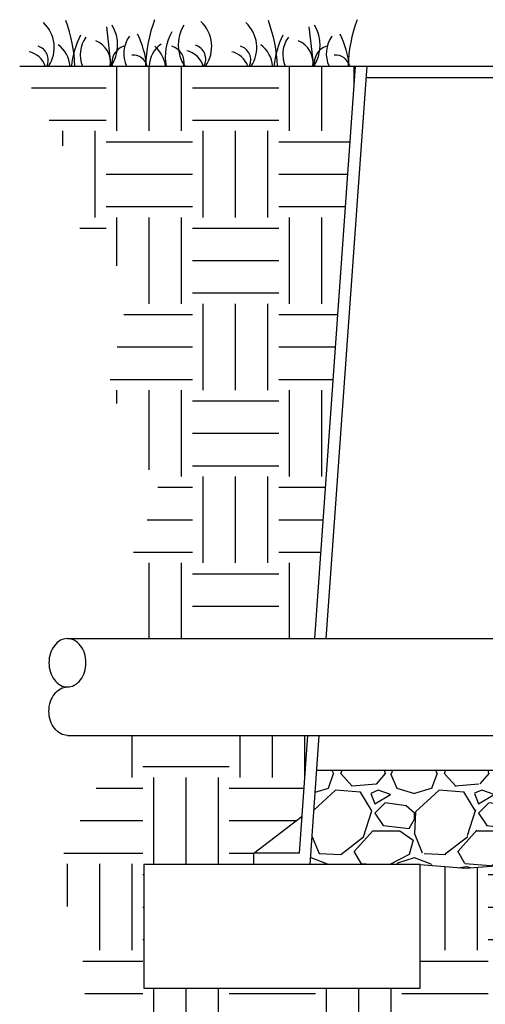
# Model space of a CAD drawing. Units: inches. Extents: x 148.7 to 197.2, y -106.2 to -77.1.
# Drawn here: x 148.7 to 155.4, y -97.4 to -83.1 of the extents above; entities that cross this region are included whole.
import ezdxf

# ---------------------------------------------------------------- set-up
doc = ezdxf.new("R2010")
doc.units = ezdxf.units.IN
doc.header["$MEASUREMENT"] = 0
for name, color, linetype in [('HI Deatil 2', 1, 'Continuous'), ('HI Detail 3', 249, 'Continuous'), ('HI HATCH FILL', 9, 'Continuous'), ('Hunter Product Medium', 2, 'Continuous')]:
    doc.layers.add(name, color=color, linetype=linetype)

msp = doc.modelspace()

# ---------------------------------------------------------------- hatches: boundary and pattern name
at = {"layer": 'HI HATCH FILL'}
h = msp.add_hatch(dxfattribs=at)
h.set_pattern_fill('EARTH', color=256, scale=5)
h.set_pattern_definition([(0, (148.6524287095834, -92.08502887007735), (1.25, 1.25), [1.25, -1.25]), (0, (148.6524287095834, -91.61627887007735), (1.25, 1.25), [1.25, -1.25]), (0, (148.6524287095834, -91.14752887007735), (1.25, 1.25), [1.25, -1.25]), (90, (148.8086787095834, -90.99127887007735), (-1.249999999999999, 1.25), [1.25, -1.25]), (90, (149.2774287095834, -90.99127887007735), (-1.249999999999999, 1.25), [1.25, -1.25]), (90, (149.7461787095834, -90.99127887007735), (-1.249999999999999, 1.25), [1.25, -1.25])])
h.paths.add_polyline_path([(148.6524287095834, -83.80221274053983), (149.3152405364279, -85.02263554797071), (149.3152405364279, -85.93564659226517), (150.2644520547644, -86.90236416228721), (149.9420783565971, -88.44195137571197), (150.6763740761554, -89.94573420300975), (150.1928135289046, -91.09147348981514), (150.2365911902494, -92.08502887007735), (152.9243971997191, -92.08502887007735), (153.5168116010062, -83.80221274053983)])
h = msp.add_hatch(dxfattribs=at)
h.set_pattern_fill('EARTH', color=256, scale=5)
h.set_pattern_definition([(0, (149.1863730334094, -102.6892165832297), (1.25, 1.25), [1.25, -1.25]), (0, (149.1863730334094, -102.2204665832297), (1.25, 1.25), [1.25, -1.25]), (0, (149.1863730334094, -101.7517165832297), (1.25, 1.25), [1.25, -1.25]), (90, (149.3426230334094, -101.5954665832297), (-1.249999999999999, 1.25), [1.25, -1.25]), (90, (149.8113730334094, -101.5954665832297), (-1.249999999999999, 1.25), [1.25, -1.25]), (90, (150.2801230334094, -101.5954665832297), (-1.249999999999999, 1.25), [1.25, -1.25])])
h.paths.add_polyline_path([(173.2910085484267, -99.2874758158477), (173.4135280326819, -99.31113435090057), (174.3051581413257, -98.27133333884348), (176.1684247370556, -98.09450135314658), (176.8899723315546, -96.79995615787507), (176.8899723315546, -94.32182671991421), (176.038916200125, -92.58343739353705), (175.779898905065, -90.62312605506995), (174.9103414908743, -89.12515228634263), (175.7613978435026, -86.73949025540404), (175.7613978435026, -85.3339840006247), (177.1284699455566, -83.80221274053984), (172.2640728286612, -83.80221274053984), (173.0401094599284, -94.6523350748426), (173.7392051438801, -95.18936929052721), (173.7392051438801, -95.35521529789821), (175.331658628015, -95.35521529789821), (175.331658628015, -97.14215486171955), (171.331658628015, -97.14215486171955), (171.331658628015, -95.35521529789821), (171.300046628801, -95.35202610043638), (171.28407029589, -95.40355287612721), (171.2648450947919, -95.46991430160861), (171.246603577158, -95.53725148490791), (171.2293447189695, -95.60535963759816), (171.2130674962124, -95.6740339712377), (171.1977708848717, -95.74306969739423), (171.1834538609331, -95.81226202762755), (171.1701154003786, -95.88140617351131), (171.1577544791933, -95.95029734660595), (171.1463700733627, -96.01873075847215), (171.1359611588711, -96.08650162068137), (171.1265270515445, -96.15341319364647), (171.1180727888543, -96.21940425012326), (171.1106081629471, -96.28452617328658), (171.1041431103343, -96.34883376552902), (171.0986875675302, -96.41238182922835), (171.094251471047, -96.47522516677952), (171.0908447573977, -96.53741858056289), (171.088477363095, -96.59901687296907), (171.0871592246517, -96.6600748463889), (171.0869002785808, -96.72064730320331), (171.087710461395, -96.78078904579841), (171.0895997096069, -96.84055487656111), (171.0925779597298, -96.89999959788723), (171.0966551798542, -96.95917803019022), (171.1018902951192, -97.01817295754024), (171.1084900697609, -97.07715160782013), (171.1166890647592, -97.13629708605325), (171.1267218410943, -97.19579249727155), (171.1388229597461, -97.2558209464976), (171.1532269816943, -97.31656553875855), (171.1701684679185, -97.378209379084), (171.1898819793995, -97.44093557250018), (171.2126020771172, -97.50492722403413), (171.2385633220509, -97.57036743871276), (171.2680002751805, -97.63743932156208), (171.3011474974865, -97.70632597760986), (171.3382395499484, -97.77721051188283), (171.3794889400691, -97.85024954815106), (171.424800740246, -97.92523054987626), (171.4738543865112, -98.00167004207538), (171.5263241134916, -98.07907830405159), (171.5818841558126, -98.15696561510276), (171.6402087480997, -98.23484225452896), (171.7009721249798, -98.31221850163168), (171.7638485210789, -98.38860463571125), (171.8285121710208, -98.4635109360654), (171.8946373094341, -98.53644768199663), (171.9618981709431, -98.60692515280417), (172.0299689901748, -98.67445362778874), (172.0985240017531, -98.7385433862487), (172.1672378972434, -98.79870506744481), (172.2360224267615, -98.85463605683557), (172.3054134114178, -98.90652536055775), (172.3760481528434, -98.95464192745182), (172.4485639526708, -98.999254706359), (172.5235981125314, -99.04063264611997), (172.6017879340569, -99.07904469557553), (172.6837707188794, -99.11475980356666), (172.7701837686298, -99.1480469189339), (172.8616643849409, -99.17917499051858), (172.9588498694442, -99.20841296716142), (173.0623775237716, -99.23602979770322), (173.1728846495555, -99.26229443098511)])
h.paths.add_polyline_path([(169.5334475914393, -95.96385235095711), (169.5594635435434, -95.94339917949726), (169.5856776441782, -95.92261610400512), (169.611660048143, -95.9018459935213), (169.6373811398136, -95.8811170653805), (169.6628113035599, -95.860457536888), (169.6879209237459, -95.83989562539954), (169.712680384739, -95.81945954820554), (169.7370600709265, -95.79917752264842), (169.7610303666666, -95.7790777660478), (169.7845616563311, -95.7591884957404), (169.807624324289, -95.73953792903926), (169.8301887549313, -95.72015428325778), (169.8522253325928, -95.70106577575744), (169.8737044418863, -95.68230062355956), (169.8946450660522, -95.66382646691333), (169.9150974961258, -95.64557637653463), (169.935079634888, -95.62752600623088), (169.9546093851373, -95.60965100982361), (169.9737046496438, -95.5919270411354), (169.9923833311993, -95.57432975396297), (170.0106633325789, -95.55683480214402), (170.0285625565737, -95.53941783948255), (170.0460989059689, -95.52205451979358), (170.0632902835426, -95.50472049689648), (170.0801545920803, -95.48739142460504), (170.0967097343703, -95.47004295673554), (170.1129736131923, -95.45265074710738), (170.1289641313279, -95.43519044953598), (170.1447126136419, -95.41762507581507), (170.1602638172834, -95.39990769852552), (170.1756301613586, -95.38202427018037), (170.190822847426, -95.36396193460718), (170.2058530770413, -95.34570783564651), (170.2207320517708, -95.3272491171229), (170.2354709731703, -95.30857292287807), (170.2483207149327, -95.29194439305903), (169.5334475914393, -95.3379588539798)])
h.paths.add_polyline_path([(165.6978920458543, -99.55453296495901), (165.6978920458543, -98.18883796528773), (165.6788801954592, -98.20079875005835), (165.5997910104267, -98.24937290420864), (165.5185542169516, -98.29785092430475), (165.4351366002409, -98.34598910310979), (165.3495049455149, -98.39354373338423), (165.2616260379841, -98.44027110788802), (165.171466662864, -98.48592751938168), (165.0789936053687, -98.53026926062604), (164.9841736507142, -98.5730526243808), (164.8868863988331, -98.6141480500844), (164.7864460120493, -98.65416627215095), (164.6819411124719, -98.69401331184108), (164.57245973594, -98.73459595798138), (164.4570899182921, -98.77682099940857), (164.3349196953719, -98.82159522494621), (164.2050371030038, -98.86982542342528), (164.0665301770328, -98.92241838368), (163.9184869533032, -98.98028089453548), (163.7599954676514, -99.04431974482291), (163.5901437559104, -99.1154417233733), (163.4080198539248, -99.19455361901456), (163.2127117975331, -99.28256222057632), (163.0033076225669, -99.38037431689033), (162.8771023649098, -99.44140527418865), (163.5689031947616, -99.89122387960604), (164.6185884838672, -101.9713105894312), (167.1783474942399, -102.6892165832297), (169.4618733125965, -102.6892165832297), (171.0824402221903, -101.8056399343525), (171.5612438908078, -99.83600029227127), (173.1613834103043, -99.5664263852233), (173.1218793945666, -99.55816795043702), (173.0064611209819, -99.53127130612195), (172.8966368294293, -99.50242931723783), (172.7917447148587, -99.47140194700182), (172.6914200123251, -99.43796671691572), (172.5952979568847, -99.40190114848228), (172.503013783594, -99.36298276320449), (172.4142027275083, -99.32098908258449), (172.328500023683, -99.27569762812468), (172.2455409071752, -99.22688592132823), (172.1649606130391, -99.17433148369668), (172.0863909654926, -99.1178938199243), (172.0095717332285, -99.05784429882878), (171.9343915762885, -98.9944269595677), (171.8607458292392, -98.92786972616133), (171.7885298266447, -98.8584005226277), (171.7176389030723, -98.78624727298777), (171.6479688110967, -98.71163817672414), (171.5796859675201, -98.63496328694735), (171.5131444964931, -98.55667611735036), (171.4485736656863, -98.47713419753823), (171.3862027427722, -98.39669505711606), (171.3262609954214, -98.3157162256899), (171.2689776913069, -98.23455523286464), (171.214618475972, -98.15359130287939), (171.1636279270853, -98.07326933789204), (171.116152477001, -97.99378660768315), (171.0722781524491, -97.9152985286051), (171.0320909801596, -97.83796051700838), (170.9956769868613, -97.76192798924404), (170.9631054820449, -97.68734219266825), (170.9341067718812, -97.61406587457857), (170.9084168346649, -97.541986902486), (170.8858485293974, -97.47106097503163), (170.8662147150833, -97.4012437908633), (170.8493282507243, -97.33249104862077), (170.8350006918215, -97.26476020091809), (170.8229523760093, -97.19810827679638), (170.8129539778505, -97.13245238852575), (170.8048389419957, -97.06761135998006), (170.798440713095, -97.00340401503105), (170.7935927357988, -96.93964917754819), (170.7901284547572, -96.87616567140651), (170.7878813146209, -96.81277232047611), (170.7866847600397, -96.7492879486312), (170.7864784679744, -96.68560738403765), (170.7873818996636, -96.6217519003121), (170.789373658996, -96.55764021972116), (170.792427598779, -96.49318764235751), (170.7965175718214, -96.42830946830287), (170.8016174309309, -96.36292099765404), (170.8077010289152, -96.29693753049926), (170.8147422185827, -96.23027436692777), (170.8227158536729, -96.16283729604024), (170.8316178085815, -96.09456177901276), (170.8414638623317, -96.025551509373), (170.8522705716737, -95.95592838180929), (170.8640544933567, -95.8858142909993), (170.8768321841302, -95.81533113163881), (170.8906202007441, -95.7446007984017), (170.9054350999494, -95.67374518597119), (170.9212934384941, -95.6028861890404), (170.938211773128, -95.53214570228913), (170.956206660602, -95.46164562040393), (170.975295513035, -95.39150891068051), (170.995550277364, -95.32197186078992), (170.9957512194308, -95.32132705667624), (170.620757743405, -95.28349559167285), (170.6178669590618, -95.28797895998783), (170.602163532341, -95.31188269865604), (170.5863593775182, -95.33548528368621), (170.5704451573762, -95.35879480391272), (170.5544115346884, -95.38181934819048), (170.5382491722288, -95.40456700536186), (170.5219487327742, -95.42704586427762), (170.5055008791032, -95.44926401378402), (170.4888962739929, -95.47122954272216), (170.4721255802143, -95.49295053994327), (170.4551794605417, -95.51443509429755), (170.4380485777593, -95.53569129462922), (170.4207235946381, -95.55672722978092), (170.4031951739516, -95.57755098861168), (170.3854539784817, -95.5981706599537), (170.3674906710002, -95.61859433266301), (170.349295590864, -95.63883148780425), (170.3308568219391, -95.65890131568952), (170.3121614875857, -95.67882714128723), (170.2931967076224, -95.69863230482918), (170.2739496018647, -95.71834014655562), (170.2544072901293, -95.73797400670871), (170.2345568922336, -95.75755722552091), (170.2143855279945, -95.77711314322995), (170.1938803172244, -95.79666510007942), (170.1730283797448, -95.81623643630658), (170.1518168353757, -95.83585049214732), (170.1302328039247, -95.85553060783784), (170.1082634052089, -95.87530012362411), (170.0858957590526, -95.89518237973775), (170.0631169852582, -95.91520071642367), (170.0399142036614, -95.93537847390763), (170.0162745340717, -95.95573899244091), (169.9921850962904, -95.97630561225802), (169.967633014981, -95.99710166714492), (169.9426137253288, -96.01813937308656), (169.91714802327, -96.03939701868862), (169.8912615252544, -96.06084644371926), (169.8649798477291, -96.08245948793893), (169.8383286071503, -96.10420799110229), (169.8113334199572, -96.12606379298984), (169.784019902589, -96.14799873335366), (169.7564136715104, -96.16998465196303), (169.7285403431629, -96.19199338858012), (169.7004255339865, -96.21399678296416), (169.6720948604485, -96.23596667488097), (169.6435739389858, -96.2578749040861), (169.6148883860452, -96.27969331036854), (169.5860638180698, -96.30139373346287), (169.5571258515101, -96.322948013152), (169.5334475914393, -96.34038910100728), (169.5334475914393, -96.40145559148984), (169.6648334048246, -96.55803510660758), (170.5883124367122, -96.5580351066076), (170.5883124367122, -97.06234795030154), (169.6648334048246, -97.06234795030154), (169.5334475914393, -96.90576843518377), (169.5334475914393, -98.51731458064393), (169.7068882173311, -98.51731458064387), (169.7165555093866, -98.51939005658653), (169.7235421524972, -98.52421286645657), (169.7293656131721, -98.53383304094712), (169.73044043831, -98.54086680162271), (169.73044043831, -99.56720304095163), (169.8458260982059, -99.67549928656491), (169.9791268154225, -99.84087671415224), (170.0645675844174, -99.98458602228929), (170.1393352955919, -100.1602316261524), (170.186430329294, -100.3349117007635), (170.2108411003045, -100.5404014302641), (170.2062562993034, -100.718314115824), (170.1718062967542, -100.9202371727234), (170.1011606375367, -101.1280104918771), (170.0021452038283, -101.314192038563), (169.8980471200661, -101.4559300359275), (169.7997721047119, -101.5607892972859), (169.6580187414845, -101.6789825390435), (169.5008305618811, -101.7768114860016), (169.3238244246459, -101.8548143729964), (169.2040017238398, -101.8913380167211), (168.9857132909408, -101.9279544965263), (168.7648479138922, -101.9281120172273), (168.5312419585908, -101.8878521363279), (168.343315775048, -101.8226820634115), (168.1448057118913, -101.716150767512), (167.9734555751674, -101.5837449929722), (167.8467189095122, -101.4512788613648), (167.7484171572217, -101.3171669046546), (167.6331457927719, -101.0936759741417), (167.5681532211656, -100.8833205024866), (167.5387865095717, -100.6695705126277), (167.5462652407559, -100.4353351271939), (167.5851186485095, -100.238359006821), (167.6595677122602, -100.034980864575), (167.7727772252998, -99.83614544471865), (167.8672234521197, -99.71464711747537), (167.9475626351802, -99.63043209975959), (167.9475626351802, -98.54086680162271), (167.9496905780907, -98.53108378458909), (167.954460920993, -98.52421286645657), (167.9626659275611, -98.51888219977094), (167.9711148561592, -98.51731458064393), (168.1445554820509, -98.51731458064393), (168.1445554820509, -97.1664424781035), (168.0572098021647, -97.06234795030154), (167.9715903843046, -97.06234795030154), (167.9131538584974, -97.08219624616193), (167.8552717257976, -97.10197516285653), (167.7979384699541, -97.12170856194982), (167.7411416765457, -97.14142143653334), (167.6848689310719, -97.16113877971578), (167.6291078190772, -97.18088558457758), (167.5738459260706, -97.2006868442302), (167.519070837596, -97.22056755176213), (167.464770139191, -97.24055270026804), (167.4109314163936, -97.26066728284191), (167.3575422546992, -97.28093629259028), (167.3045902396614, -97.30138472260732), (167.2520629568126, -97.32203756598082), (167.1999479916792, -97.34291981581616), (167.1482329297845, -97.3640564652064), (167.0969053566681, -97.38547250724764), (167.0459497882966, -97.40719491062244), (166.9952874070138, -97.42929140584975), (166.944779853183, -97.45186804498152), (166.8942864568414, -97.47503236699582), (166.843666548031, -97.49889191087259), (166.792779456793, -97.52355421559417), (166.7414845131638, -97.54912682014003), (166.6896410471825, -97.57571726349236), (166.6371083888929, -97.60343308463516), (166.5837458683336, -97.63238182253986), (166.5294128155367, -97.66267101619736), (166.473968560548, -97.69440820458507), (166.4478920458544, -97.70972068183502), (166.4478920458543, -99.55453296495901)])
h.paths.add_polyline_path([(166.4478920458543, -95.24569038810795), (166.4478920458543, -97.36477478551178), (166.4539054244726, -97.36145046849818), (166.5051645684077, -97.33381115250106), (166.5557789829925, -97.3072009683083), (166.6058302456765, -97.28154975780505), (166.6553999338965, -97.25678736287962), (166.7045696251078, -97.2328436254112), (166.7534208967342, -97.20964838729351), (166.8020353262391, -97.18713149040806), (166.8504944910448, -97.16522277664176), (166.8988799686221, -97.14385208788121), (166.9472733363828, -97.12294926601204), (166.9957561717964, -97.10244415291498), (167.0444147538102, -97.08226437767934), (167.0933269825118, -97.06234795030154), (167.071306345499, -97.06234795030154), (167.071306345499, -96.55803510660758), (168.0572098021647, -96.55803510660756), (168.1445554820509, -96.66212963440952), (168.1445554820509, -95.30846936922048), (166.8421696682885, -95.17876550771847)])
h.paths.add_polyline_path([(165.6978920458543, -97.83291664974617), (165.6978920458543, -95.37299576238259), (165.1586670755669, -95.46452407793016), (163.6763376470856, -95.2422673884487), (162.1834200991183, -95.54919318095337), (159.9069856907644, -95.25285099959515), (158.1093691077466, -95.49934314387733), (156.3570787983643, -95.30838370908297), (155.1054428314914, -95.40715588214763), (154.4492475710981, -95.35522923767047), (154.4492475710981, -97.1421688014918), (150.4492475710981, -97.1421688014918), (150.4492475710981, -95.35522923767047), (152.0416969797271, -95.35522923767047), (152.0416969797271, -95.18938157182285), (152.7407749697391, -94.6523350748426), (152.8242495941264, -93.48559029513876), (150.143980591843, -93.48559029513876), (149.1863730334094, -95.39970914979814), (149.6467612443719, -97.03800758864757), (149.3152816793912, -98.27133333884348), (150.1992271860065, -99.26535705546468), (152.6484930080522, -99.59669825869653), (153.8086714854847, -99.17331777888188), (155.5765624987153, -99.9464473600152), (157.7680108075987, -99.74396112261414), (159.2412531711584, -98.40018819774858), (161.6721035355492, -98.65789812941013), (162.5839912625555, -99.2508203231391), (162.6255077774056, -99.23003959663589), (162.8351758175239, -99.12821451748026), (163.0323404987301, -99.03541901028518), (163.2176169057937, -98.95099391040235), (163.3916201234822, -98.87428005317724), (163.5549652365632, -98.8046182739616), (163.7082673298073, -98.74134940810032), (163.8521414879856, -98.68381429094396), (163.9872010777774, -98.63135302609562), (164.1140218250029, -98.58330678308477), (164.2331573698255, -98.53904328719892), (164.3451635786303, -98.49793538113094), (164.4505963178382, -98.45935590757495), (164.5500114538458, -98.42267770921507), (164.6439837173227, -98.38721717070499), (164.7332387716889, -98.35212911683871), (164.8185099989801, -98.31698134805274), (164.9005209440643, -98.28140035478042), (164.9799951518025, -98.24501262745146), (165.0576561670673, -98.20744465650046), (165.1340665284765, -98.16847182112085), (165.2091378890822, -98.12841923637313), (165.2828643444709, -98.08748094921432), (165.355259508671, -98.04583129690062), (165.4263369957126, -98.00364461668124), (165.4961104196232, -97.9610952458082), (165.5645933944275, -97.91835752153382), (165.6317995341574, -97.87560578111373), (165.6977424528387, -97.83301436179924)])
h = msp.add_hatch(dxfattribs=at)
h.set_pattern_fill('GRAVEL', color=256, scale=1.5)
h.set_pattern_definition([(228.012787504, (153.9367981624691, -94.04919318095337), (-12.00000000000009, -13.5), [0.201804, -19.97863207061055]), (184.969740728, (153.8017981624691, -94.19919318095336), (17.99999999999996, 1.500000000000052), [0.346302, -34.28388714184499]), (132.510447078, (153.4567981624691, -94.22919318095337), (15.00000000000017, -16.4999999999998), [0.244182, -24.17404889414955]), (267.273689006, (152.8717981624691, -94.60419318095337), (1.500000000000036, 30.00000000000003), [0.3153569999999999, -31.2203370624435]), (292.833654178, (152.8567981624691, -94.91919318095337), (-7.499999999999982, 18.00000000000004), [0.3092325, -30.61405969213245]), (357.273689006, (152.9767981624691, -95.20419318095337), (-30.00000000000003, 1.500000000000038), [0.3153569999999999, -31.2203370624435]), (37.6942404667, (153.2917981624691, -95.21919318095337), (-19.5, -14.99999999999996), [0.4170435, -41.287272823374]), (72.2553283749, (153.6217981624691, -94.96419318095337), (10.50000000000004, 33.00000000000001), [0.3937319999999999, -38.97948224522009]), (121.429565615, (153.7417981624691, -94.58919318095337), (-12.00000000000003, 19.49999999999998), [0.316425, -31.32610966459349]), (175.236358309, (153.5767981624691, -94.31919318095338), (16.49999999999997, -1.500000000000056), [0.361248, -17.70114386818845]), (222.397437798, (153.2167981624691, -94.28919318095338), (-17.99999999999994, -16.49999999999996), [0.4671720000000001, -46.25006250719234]), (138.814074834, (154.3567981624691, -94.61919318095336), (-10.50000000000005, 9), [0.1594515, -15.78576721910204]), (171.46923439, (154.2367981624691, -94.51419318095338), (19.5, -2.999999999999992), [0.3033555, -30.0322671242355]), (225, (153.9367981624691, -94.46919318095337), (-2e-16, -1.499999999999899), [0.2121315, -1.90918884355965]), (203.198590514, (153.8317981624691, -94.28919318095338), (7.499999999999984, 2.999999999999963), [0.114237, -11.30942265879585]), (291.801409486, (153.7267981624691, -94.33419318095336), (-1.499999999999525, 4.500000000000153), [0.1615545, -7.91619271070175]), (30.96375653209999, (153.7867981624691, -94.48419318095337), (4.500000000000079, 2.999999999999969), [0.2623934999999999, -8.484034342267947]), (161.565051177, (154.0117981624691, -94.34919318095336), (3.000000000000017, -1.499999999999964), [0.1897365, -4.553679990252598]), (16.389540334, (152.8567981624691, -94.33419318095336), (14.99999999999995, 4.500000000000065), [0.2658, -26.3142677200041]), (70.3461759419, (153.1117981624691, -94.25919318095337), (-6.00000000000183, -16.50000000000509), [0.2229915, -22.0761116209785]), (293.198590514, (154.0117981624691, -94.04919318095337), (-2.999999999999955, 7.499999999999986), [0.2284725, -11.19518715879585]), (343.610459666, (154.1017981624691, -94.25919318095337), (-14.99999999999995, 4.500000000000065), [0.2657999999999999, -26.3142677200035]), (339.44395478, (152.8567981624691, -95.26419318095337), (-7.500000000000055, 3.000000000000036), [0.2563199999999999, -12.55968561797625]), (294.775140569, (153.0967981624691, -95.35419318095337), (-7.500000000000007, 16.5), [0.214767, -21.261964594914]), (66.8014094864, (154.0267981624691, -95.54919318095337), (2.999999999999971, 7.499999999999954), [0.2284725, -11.19518715879585]), (17.3540246363, (154.1167981624691, -95.33919318095337), (-19.49999999999996, -5.999999999999944), [0.2514465, -24.89313542136]), (69.4439547804, (153.2917981624691, -95.54919318095337), (-3.00000000000001, -7.499999999999932), [0.12816, -12.68784561797625]), (101.309932474, (153.9367981624691, -95.54919318095337), (-1.499999999999945, 6.000000000000018), [0.076485, -7.572044270389199]), (165.963756532, (153.9217981624691, -95.47419318095336), (4.499999999999937, -1.500000000000001), [0.3092325, -5.87542593842655]), (186.009005957, (153.6217981624691, -95.39919318095336), (15.00000000000007, 1.499999999999974), [0.286575, -28.37088476181421]), (303.690067526, (153.7867981624691, -94.61919318095336), (-1.49999999999998, 2.999999999999978), [0.216333, -5.191993913195999]), (353.157226587, (153.9067981624691, -94.79919318095337), (25.50000000000002, -3.000000000000079), [0.377691, -37.39134393604246]), (60.9453959009, (154.2817981624691, -94.84419318095337), (-5.999999999999963, -10.49999999999996), [0.154434, -15.2890112114805]), (90, (154.3567981624691, -94.70919318095336), (-1.499999999999999, 1.5), [0.09, -1.409999999999999]), (120.256437164, (153.5917981624691, -95.35419318095337), (6.000000000000013, -10.50000000000001), [0.208386, -20.6302799841747]), (48.01278750419999, (153.4867981624691, -95.17419318095337), (12, 13.49999999999996), [0.4036080000000001, -19.77682807061055]), (0, (153.7567981624691, -94.87419318095337), (1.5, 1.5), [0.39, -1.109999999999999]), (325.304846469, (154.1467981624691, -94.87419318095337), (15.00000000000021, -10.49999999999974), [0.237171, -23.479911451263]), (254.0546040990001, (154.3417981624691, -95.00919318095336), (-1.500000000000056, -6.000000000000007), [0.218403, -10.70176183392075]), (207.645975364, (154.2817981624691, -95.21919318095337), (-28.49999999999992, -15.00000000000007), [0.3555975, -35.20421127338909]), (175.42607874, (153.9667981624691, -95.38419318095336), (-19.49999999999993, 1.500000000000001), [0.3761985, -37.24361011195334])])
h.paths.add_polyline_path([(165.6978920458543, -95.37299576238259), (165.6978920458543, -93.99043504775942), (152.9544127563768, -93.99043504775943), (152.8567981624691, -95.35522923767047), (154.4492475710981, -95.35522923767047), (155.1054428314914, -95.40715588214763), (156.3570787983643, -95.30838370908297), (158.1093691077466, -95.49934314387733), (159.9069856907644, -95.25285099959515), (162.1834200991183, -95.54919318095337), (163.6763376470856, -95.2422673884487), (165.1586670755669, -95.46452407793016)])
h.paths.add_polyline_path([(166.4478920458543, -93.99043504775943), (166.4478920458543, -95.24569038810795), (166.8421696682885, -95.17876550771847), (168.1445554820509, -95.30846936922048), (168.1445554820509, -94.54762920912412), (167.9711148561592, -94.54762920912412), (167.9633450476197, -94.54631068303163), (167.954460920993, -94.54073092331149), (167.9500875580293, -94.53468641067404), (167.9475626351802, -94.52407698814534), (167.9475626351802, -93.99043504775943)])

# ---------------------------------------------------------------- linework, layer by layer
at = {"layer": 'HI Deatil 2'}
msp.add_line((148.6524287095834, -83.80221274053983), (153.5168116010062, -83.80221274053983), dxfattribs=at)
for points in [[(152.9544127563768, -93.99043504775943), (167.9475626351802, -93.99043504775943)], [(154.4492475710981, -95.35522923767047), (155.1054428314914, -95.40715588214763), (156.3570787983643, -95.30838370908297), (158.1093691077466, -95.49934314387733), (159.9069856907644, -95.25285099959515), (162.1834200991183, -95.54919318095337), (163.6763376470856, -95.2422673884487), (165.1586670755669, -95.46452407793016), (165.6978920458543, -95.37299576238259)]]:
    msp.add_lwpolyline(points, dxfattribs=at)
at = {"layer": 'HI Detail 3'}
for p, q in [((149.9075918315528, -83.23214551172492), (149.9742832508544, -83.80221274053983)), ((152.8393115566476, -83.23214551172492), (152.9060029759492, -83.80221274053983)), ((149.3437863094405, -92.08502887007735), (157.2903914674517, -92.08502887007737)), ((149.3437863094404, -93.48559029513876), (157.2903914674517, -93.48559029513876))]:
    msp.add_line(p, q, dxfattribs=at)
msp.add_lwpolyline([(149.3437863094404, -92.08502887007737, 0.124646873782944), (149.2451155523493, -92.1100150797076, 0.1057590127341276), (149.1542782605048, -92.18758260606045, 0.0867856854738797), (149.0971044602841, -92.2973602539791, 0.0769067693278619), (149.0757814564567, -92.43516922634272, 0.0769067693278682), (149.0971044602841, -92.5729781987064, 0.0867856854738818), (149.1542782605048, -92.68275584662506, 0.1057590127341198), (149.2451155523493, -92.7603233729779, 0.1246468737829424), (149.3437863094404, -92.78530958260806, 0.1246468737829503), (149.4424570665314, -92.7603233729779, 0.1057590127341277), (149.5332943583762, -92.68275584662506, 0.0867856854738795), (149.5904681585967, -92.5729781987064, 0.0769067693278642), (149.611791162424, -92.43516922634272, 0.0769067693278658), (149.5904681585967, -92.2973602539791, 0.086785685473882), (149.5332943583762, -92.18758260606045, 0.105759012734127), (149.4424570665314, -92.1100150797076, 0.1246468737829392)], format="xyb", close=True, dxfattribs=at)
msp.add_lwpolyline([(149.3437863094404, -93.48559029513882, -0.124646873782944), (149.2451155523493, -93.46060408550863, -0.1057590127341276), (149.1542782605048, -93.38303655915576, -0.0867856854738797), (149.0971044602841, -93.2732589112371, -0.0769067693278619), (149.0757814564567, -93.13544993887342, -0.0769067693278682), (149.0971044602841, -92.9976409665098, -0.0867856854738818), (149.1542782605048, -92.88786331859114, -0.1057590127341198), (149.2451155523493, -92.81029579223829, -0.1246468737829422), (149.3437863094404, -92.78530958260806, -0.1246468737829503)], format="xyb", dxfattribs=at)
msp.add_lwpolyline([(150.4492475710981, -97.1421688014918), (154.4492475710981, -97.1421688014918), (154.4492475710981, -95.35522923767047), (150.4492475710981, -95.35522923767047)], close=True, dxfattribs=at)
for centre, radius, start, end in [((148.6620087458784, -83.53207912169547), 0.4909882104619119, 326.6203963104104, 47.18531499999797), ((147.3442317517898, -83.87906434959721), 2.109388733911527, 2.087925989910979, 20.40687000000054), ((152.5832672858328, -83.8656507245211), 2.109388733911527, 159.5931299999994, 178.2766207034881), ((150.9424178468254, -83.51811709915496), 0.4909882104619119, 324.6464546252269, 47.18531499999797), ((151.5937284709732, -83.53207912169547), 0.4909882104619119, 326.6203963104104, 47.18531499999797), ((150.2759514768846, -83.87906434959721), 2.109388733911527, 2.087925989910979, 20.40687000000054), ((155.5149870109276, -83.8656507245211), 2.109388733911527, 159.5931299999994, 178.2766207034881), ((149.5216173129583, -83.4961458200984), 0.5493173568943436, 326.1392171846271, 31.31935999999997), ((149.1901375811056, -83.92203836702723), 1.306521578388193, 5.262189393510112, 26.45370100000158), ((151.4567085269631, -83.65735256182325), 0.6963630608697722, 149.6093049999995, 192.0065744193633), ((151.4969759375527, -83.4944121765014), 0.5493173568943436, 148.68064, 214.0788240000008), ((152.4533370380531, -83.4961458200984), 0.5493173568943436, 326.1392171846271, 31.31935999999997), ((152.1218573062004, -83.92203836702723), 1.306521578388193, 5.262189393510112, 26.45370100000158), ((150.7012689427532, -83.93559793658987), 1.306521578388193, 153.5462989999984, 174.1403591200892), ((149.9578940669939, -83.63520438035881), 0.4289220006633866, 144.0483609999988, 202.9151597307869), ((149.6237076925357, -83.7531540608012), 0.3446854965995054, 351.8173725298466, 67.9397740000008), ((150.5889181877541, -83.62124678037856), 0.4289220006633866, 144.0483609999988, 204.955155841342), ((150.9361731918279, -83.81530872180367), 0.4089850992972934, 125.4688090000019, 178.1650364772456), ((153.632988667848, -83.93559793658987), 1.306521578388193, 153.5462989999984, 174.1403591200892), ((152.8896137920887, -83.63520438035881), 0.4289220006633866, 144.0483609999994, 202.9151597307869), ((152.5554274176305, -83.7531540608012), 0.3446854965995054, 351.8173725298466, 67.9397740000008), ((153.5206379128489, -83.62124678037856), 0.4289220006633866, 144.0483609999994, 204.955155841342), ((148.7240263075148, -83.90271177896823), 0.3155275572235842, 18.57290814192642, 77.81025399999854), ((148.8589099709496, -83.71265225452109), 0.2075551725847646, 334.4370770767584, 73.43806800000095), ((148.9730031789004, -83.82816068173486), 0.4089850992972934, 3.637557263871027, 54.53119099999859), ((150.2351177945896, -83.75288428462925), 0.2494987334889411, 106.9492790000015, 191.4030922775441), ((150.2677607114003, -83.88654732144973), 0.5050431067665802, 9.61256174866534, 47.53101199999862), ((150.7834754559213, -83.75118602151365), 0.2494987334889411, 348.1987769999999, 73.05072099999848), ((151.0044354084618, -83.88874975642769), 0.3155275572235842, 15.91800068431572, 77.81025399999854), ((151.1393190718967, -83.69869023198049), 0.2075551725847646, 330.0812743177071, 73.43806800000095), ((151.6557460326096, -83.90271177896823), 0.3155275572235842, 18.57290814192642, 77.81025399999854), ((151.7906296960444, -83.71265225452109), 0.2075551725847646, 334.4370770767584, 73.43806800000095), ((151.9047229039952, -83.82816068173486), 0.4089850992972934, 3.637557263871027, 54.53119099999859), ((153.1668375196844, -83.75288428462925), 0.2494987334889411, 106.9492790000015, 191.4030922775441), ((150.295901461931, -83.85088821858493), 0.2083158529385729, 13.51275949790667, 95.49517199999971), ((153.2276211870258, -83.85088821858493), 0.2083158529385729, 13.51275949790667, 95.49517199999971)]:
    msp.add_arc(centre, radius, start, end, dxfattribs=at)
at = {"layer": 'Hunter Product Medium'}
for p, q in [((152.9243971997191, -92.08502887007737), (153.5168116010062, -83.80221274053982)), ((153.0906668655115, -92.08502887007735), (153.6830812667988, -83.80221274053983)), ((153.5168116010062, -83.80221274053983), (172.2640728286612, -83.80221274053984)), ((153.6712462538601, -83.96805874791085), (172.1096650177772, -83.96805874791085)), ((152.7023888074913, -95.1893815718228), (152.8242495941264, -93.48559029513876)), ((152.8567981624691, -95.35522923767047), (152.9905209226321, -93.48559029513879)), ((152.0416792857874, -95.18936929052721), (152.7407749697391, -94.6523350748426)), ((152.0416969797271, -95.35522923767047), (152.0416969797271, -95.18938157182285)), ((152.7023888074913, -95.18938157182285), (152.0416969797271, -95.18938157182285)), ((152.6905268339632, -95.35522923767047), (152.0416969797271, -95.35522923767047)), ((152.8567981624691, -95.35522923767047), (152.0416969797271, -95.35522923767047))]:
    msp.add_line(p, q, dxfattribs=at)

doc.saveas('drawing.dxf')
